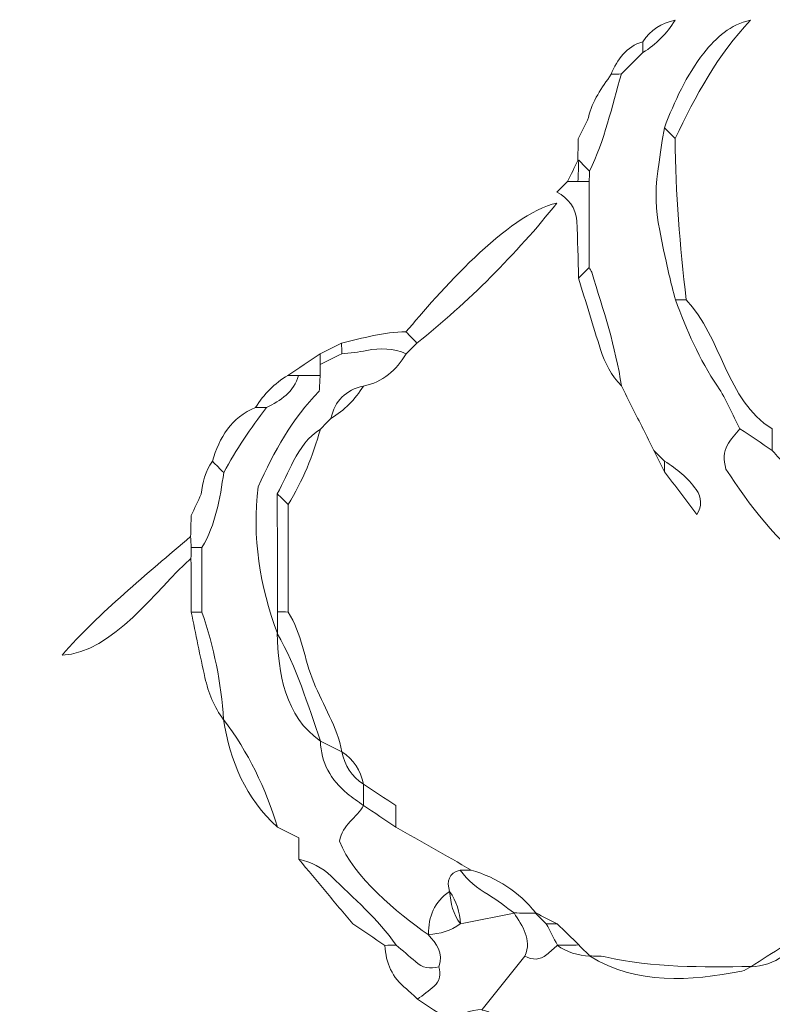
# Model space of a CAD drawing. Units: millimetres. Extents: x -6510 to 25103, y 0 to 39190.
# Drawn here: x -4226 to -3400, y 16192 to 17272 of the extents above; entities that cross this region are included whole.
import ezdxf

# ---------------------------------------------------------------- set-up
doc = ezdxf.new("R2010")
doc.units = ezdxf.units.MM
doc.layers.add('katman 1', color=7, linetype='Continuous', lineweight=0)
doc.styles.get("Standard").update_dxf_attribs({"font": 'arial.ttf'})
doc.dimstyles.new('ISO-25 (BySec)', dxfattribs={"dimtxt": 120, "dimasz": 60, "dimexe": 1.25, "dimexo": 0.625, "dimgap": 80, "dimtad": 1, "dimlfac": 0.1, "dimrnd": 5, "dimtxsty": 'Standard', "dimcen": 0, "dimse1": 1, "dimse2": 1, "dimclrd": 256, "dimclre": 256, "dimclrt": 256, "dimadec": 0, "dimazin": 0, "dimtfac": 1, "dimtmove": 1, "dimatfit": 3, "dimldrblk": 'DOTBLANK', "dimfxl": 1, "dimlwd": 5, "dimlwe": 5, "dimarcsym": 0})

# ---------------------------------------------------------------- blocks, each defined once
blk = doc.blocks.new('*D14')
at = {"lineweight": 5, "transparency": 16777216}
blk.add_line((-5379.9, 22911.8), (10404.5, 22911.8), dxfattribs=at)
at = {"transparency": 16777216}
for points in [[(-5379.9, 22931.8), (-5379.9, 22891.8), (-5499.9, 22911.8)], [(10404.5, 22931.8), (10404.5, 22891.8), (10524.5, 22911.8)]]:
    blk.add_solid(points, dxfattribs=at)
at = {"layer": 'Defpoints', "color": 0, "transparency": 16777216}
for p in [(10524.5, 22911.8), (-5499.9, 14737.8), (10524.5, 14659.3)]:
    blk.add_point(p, dxfattribs=at)
at = {"transparency": 16777216, "insert": (2512.3, 23083.7), "char_height": 180, "attachment_point": 5}
blk.add_mtext('1600', dxfattribs=at)
blk = doc.blocks.new('_DotBlank')
at = {"color": 0, "linetype": 'ByBlock', "lineweight": -2}
blk.add_line((-0.5, 0), (-1, 0), dxfattribs=at)
blk.add_circle((0, 0), 0.5, dxfattribs=at)
blk = doc.blocks.new('*D17')
at = {"lineweight": 5, "transparency": 16777216}
blk.add_line((-6219.8, 14719.1), (-6219.8, 22386.8), dxfattribs=at)
at = {"transparency": 16777216}
for points in [[(-6239.8, 22386.8), (-6199.8, 22386.8), (-6219.8, 22506.8)], [(-6239.8, 14719.1), (-6199.8, 14719.1), (-6219.8, 14599.1)]]:
    blk.add_solid(points, dxfattribs=at)
at = {"layer": 'Defpoints', "color": 0, "transparency": 16777216}
for p in [(-6219.8, 22506.8), (4527, 22506.8), (4234.9, 14599.1)]:
    blk.add_point(p, dxfattribs=at)
at = {"transparency": 16777216, "insert": (-6391.7, 18553), "char_height": 180, "attachment_point": 5, "rotation": 90}
blk.add_mtext('790', dxfattribs=at)
blk = doc.blocks.new('FGSDGV')
at = {"layer": 'katman 1'}
for points, knots in [([(-4854.885, 11794.799), (-4854.887, 11795.026), (-4854.888, 11795.252), (-4854.89, 11795.479), (-4854.402, 11796.213), (-4853.723, 11796.663), (-4852.859, 11796.834), (-4853.365, 11795.987), (-4854.043, 11795.312), (-4854.885, 11794.799)], [0, 0, 0, 0, 1, 1, 1, 2, 2, 2, 3, 3, 3, 3]), ([(-4852.851, 11789.382), (-4853.079, 11789.61), (-4853.308, 11789.838), (-4853.536, 11790.065), (-4852.891, 11791.729), (-4852.161, 11793.346), (-4851.047, 11794.764), (-4850.272, 11795.751), (-4849.381, 11796.556), (-4848.112, 11796.834), (-4850.173, 11794.656), (-4851.58, 11792.062), (-4852.851, 11789.382)], [0, 0, 0, 0, 1, 1, 1, 2, 2, 2, 3, 3, 3, 4, 4, 4, 4]), ([(-4856.239, 11793.449), (-4856.455, 11793.444), (-4856.671, 11793.439), (-4856.887, 11793.433), (-4856.478, 11794.365), (-4855.94, 11795.172), (-4854.89, 11795.479), (-4854.888, 11795.252), (-4854.887, 11795.026), (-4854.885, 11794.799), (-4855.336, 11794.349), (-4855.787, 11793.899), (-4856.239, 11793.449)], [0, 0, 0, 0, 1, 1, 1, 2, 2, 2, 3, 3, 3, 4, 4, 4, 4]), ([(-4856.239, 11793.449), (-4856.859, 11791.392), (-4857.282, 11789.272), (-4858.245, 11787.328), (-4858.472, 11787.562), (-4858.699, 11787.795), (-4858.925, 11788.029), (-4858.925, 11788.029), (-4858.984, 11788.002), (-4858.984, 11788.002), (-4858.972, 11788.46), (-4858.96, 11788.919), (-4858.949, 11789.378), (-4858.732, 11789.826), (-4858.516, 11790.275), (-4858.299, 11790.724), (-4858.097, 11791.767), (-4857.446, 11792.576), (-4856.887, 11793.433), (-4856.671, 11793.439), (-4856.455, 11793.444), (-4856.239, 11793.449)], [0, 0, 0, 0, 1, 1, 1, 2, 2, 2, 3, 3, 3, 4, 4, 4, 5, 5, 5, 6, 6, 6, 7, 7, 7, 7]), ([(-4858.299, 11790.724), (-4858.516, 11790.275), (-4858.732, 11789.826), (-4858.949, 11789.378), (-4858.732, 11789.826), (-4858.516, 11790.275), (-4858.299, 11790.724)], [0, 0, 0, 0, 1, 1, 1, 2, 2, 2, 2]), ([(-4852.854, 11779.24), (-4852.987, 11779.78), (-4853.132, 11780.318), (-4853.253, 11780.86), (-4854.282, 11785.471), (-4854.281, 11785.471), (-4853.536, 11790.065), (-4853.308, 11789.838), (-4853.079, 11789.61), (-4852.851, 11789.382), (-4852.858, 11785.902), (-4852.549, 11782.684), (-4852.176, 11779.239), (-4852.402, 11779.24), (-4852.628, 11779.24), (-4852.854, 11779.24)], [0, 0, 0, 0, 1, 1, 1, 2, 2, 2, 3, 3, 3, 4, 4, 4, 5, 5, 5, 5]), ([(-4858.972, 11786.684), (-4859.191, 11786.685), (-4859.409, 11786.687), (-4859.628, 11786.69), (-4859.413, 11787.128), (-4859.198, 11787.565), (-4858.983, 11788.002), (-4858.984, 11788.002), (-4858.925, 11788.029), (-4858.925, 11788.029), (-4858.941, 11787.581), (-4858.957, 11787.132), (-4858.972, 11786.684)], [0, 0, 0, 0, 1, 1, 1, 2, 2, 2, 3, 3, 3, 4, 4, 4, 4]), ([(-4858.972, 11786.684), (-4858.957, 11787.132), (-4858.941, 11787.581), (-4858.925, 11788.029), (-4858.699, 11787.795), (-4858.472, 11787.562), (-4858.245, 11787.328), (-4858.252, 11787.112), (-4858.262, 11786.896), (-4858.273, 11786.68), (-4858.506, 11786.682), (-4858.739, 11786.683), (-4858.972, 11786.684)], [0, 0, 0, 0, 1, 1, 1, 2, 2, 2, 3, 3, 3, 4, 4, 4, 4]), ([(-4858.273, 11786.68), (-4858.273, 11784.877), (-4858.272, 11783.073), (-4858.272, 11781.27), (-4858.495, 11781.049), (-4858.718, 11780.828), (-4858.941, 11780.607), (-4858.975, 11781.809), (-4858.984, 11783.012), (-4859.051, 11784.212), (-4859.098, 11785.043), (-4859.583, 11785.621), (-4860.295, 11786.02), (-4860.072, 11786.243), (-4859.85, 11786.467), (-4859.628, 11786.69), (-4859.409, 11786.687), (-4859.191, 11786.685), (-4858.972, 11786.684), (-4858.739, 11786.683), (-4858.506, 11786.682), (-4858.273, 11786.68)], [0, 0, 0, 0, 1, 1, 1, 2, 2, 2, 3, 3, 3, 4, 4, 4, 5, 5, 5, 6, 6, 6, 7, 7, 7, 7]), ([(-4860.305, 11785.33), (-4862.831, 11782.147), (-4865.919, 11779.067), (-4869.106, 11776.532), (-4869.336, 11776.766), (-4869.566, 11777), (-4869.797, 11777.234), (-4867.799, 11779.589), (-4863.407, 11784.672), (-4860.305, 11785.33)], [0, 0, 0, 0, 1, 1, 1, 2, 2, 2, 3, 3, 3, 3]), ([(-4858.941, 11780.607), (-4858.718, 11780.828), (-4858.495, 11781.049), (-4858.272, 11781.27), (-4858.217, 11781.172), (-4858.142, 11781.08), (-4858.109, 11780.975), (-4857.384, 11778.618), (-4856.613, 11776.273), (-4856.243, 11773.823), (-4856.867, 11774.487), (-4857.295, 11775.265), (-4857.566, 11776.128), (-4858.033, 11777.618), (-4858.484, 11779.114), (-4858.941, 11780.607)], [0, 0, 0, 0, 1, 1, 1, 2, 2, 2, 3, 3, 3, 4, 4, 4, 5, 5, 5, 5]), ([(-4852.854, 11779.24), (-4852.628, 11779.24), (-4852.402, 11779.24), (-4852.176, 11779.239), (-4849.913, 11776.87), (-4849.684, 11772.941), (-4846.773, 11771.117), (-4846.769, 11770.665), (-4846.766, 11770.213), (-4846.763, 11769.762), (-4847.44, 11770.215), (-4848.117, 11770.668), (-4848.794, 11771.122), (-4849.259, 11772.019), (-4849.644, 11772.971), (-4850.208, 11773.802), (-4851.357, 11775.493), (-4852.137, 11777.348), (-4852.854, 11779.24)], [0, 0, 0, 0, 1, 1, 1, 2, 2, 2, 3, 3, 3, 4, 4, 4, 5, 5, 5, 6, 6, 6, 6]), ([(-4869.797, 11777.234), (-4869.566, 11777), (-4869.336, 11776.766), (-4869.106, 11776.532), (-4869.331, 11776.308), (-4869.557, 11776.084), (-4869.782, 11775.86), (-4870.59, 11776.196), (-4871.413, 11776.249), (-4872.27, 11776.064), (-4872.785, 11775.953), (-4873.317, 11775.918), (-4873.842, 11775.85), (-4873.842, 11776.075), (-4873.843, 11776.301), (-4873.843, 11776.527), (-4872.508, 11776.842), (-4871.189, 11777.244), (-4869.797, 11777.234)], [0, 0, 0, 0, 1, 1, 1, 2, 2, 2, 3, 3, 3, 4, 4, 4, 5, 5, 5, 6, 6, 6, 6]), ([(-4877.9, 11758.266), (-4878.996, 11761.267), (-4879.499, 11764.341), (-4879.099, 11767.493), (-4878.096, 11769.714), (-4876.956, 11771.774), (-4875.255, 11773.508), (-4875.236, 11773.847), (-4875.217, 11774.176), (-4875.198, 11774.504), (-4875.198, 11774.728), (-4875.197, 11774.952), (-4875.196, 11775.176), (-4874.745, 11775.4), (-4874.293, 11775.625), (-4873.842, 11775.85), (-4873.317, 11775.918), (-4872.785, 11775.953), (-4872.27, 11776.064), (-4871.413, 11776.249), (-4870.59, 11776.196), (-4869.782, 11775.86), (-4870.41, 11774.825), (-4871.253, 11774.075), (-4872.476, 11773.827), (-4873.594, 11773.585), (-4874.277, 11772.906), (-4874.521, 11771.787), (-4874.742, 11771.565), (-4874.964, 11771.344), (-4875.185, 11771.122), (-4875.943, 11770.619), (-4876.467, 11769.922), (-4876.867, 11769.12), (-4877.211, 11768.429), (-4877.554, 11767.738), (-4877.897, 11767.047), (-4877.896, 11764.571), (-4877.896, 11762.095), (-4877.895, 11759.619), (-4877.897, 11759.168), (-4877.898, 11758.717), (-4877.9, 11758.266)], [0, 0, 0, 0, 1, 1, 1, 2, 2, 2, 3, 3, 3, 4, 4, 4, 5, 5, 5, 6, 6, 6, 7, 7, 7, 8, 8, 8, 9, 9, 9, 10, 10, 10, 11, 11, 11, 12, 12, 12, 13, 13, 13, 14, 14, 14, 14]), ([(-4875.196, 11775.176), (-4875.196, 11775.401), (-4875.196, 11775.626), (-4875.195, 11775.85), (-4874.745, 11776.076), (-4874.294, 11776.302), (-4873.843, 11776.527), (-4873.843, 11776.301), (-4873.842, 11776.075), (-4873.842, 11775.85), (-4874.293, 11775.625), (-4874.745, 11775.4), (-4875.196, 11775.176)], [0, 0, 0, 0, 1, 1, 1, 2, 2, 2, 3, 3, 3, 4, 4, 4, 4]), ([(-4876.55, 11774.497), (-4876.775, 11774.499), (-4877, 11774.501), (-4877.225, 11774.502), (-4876.549, 11774.952), (-4875.872, 11775.401), (-4875.195, 11775.85), (-4875.196, 11775.626), (-4875.196, 11775.401), (-4875.196, 11775.176), (-4875.197, 11774.952), (-4875.198, 11774.728), (-4875.198, 11774.504), (-4875.649, 11774.502), (-4876.099, 11774.5), (-4876.55, 11774.497)], [0, 0, 0, 0, 1, 1, 1, 2, 2, 2, 3, 3, 3, 4, 4, 4, 5, 5, 5, 5]), ([(-4876.55, 11774.497), (-4876.099, 11774.5), (-4875.649, 11774.502), (-4875.198, 11774.504), (-4875.217, 11774.176), (-4875.236, 11773.847), (-4875.255, 11773.508), (-4876.956, 11771.774), (-4878.096, 11769.714), (-4879.099, 11767.493), (-4879.499, 11764.341), (-4878.996, 11761.267), (-4877.9, 11758.266), (-4877.9, 11758.266), (-4877.902, 11758.265), (-4877.902, 11758.265), (-4877.86, 11755.806), (-4877.429, 11753.042), (-4875.194, 11751.497), (-4875.194, 11751.497), (-4875.194, 11751.499), (-4875.194, 11751.499), (-4875.158, 11750.131), (-4874.55, 11749.052), (-4873.511, 11748.198), (-4873.183, 11747.928), (-4872.829, 11747.69), (-4872.487, 11747.438), (-4872.487, 11747.438), (-4872.485, 11747.438), (-4872.485, 11747.438), (-4872.909, 11746.673), (-4873.817, 11746.244), (-4873.996, 11745.206), (-4873.146, 11742.929), (-4870.367, 11740.708), (-4868.432, 11739.313), (-4867.901, 11738.742), (-4867.427, 11738.153), (-4867.752, 11737.294), (-4868.302, 11737.139), (-4868.795, 11737.211), (-4869.232, 11737.614), (-4869.623, 11737.975), (-4870.038, 11738.309), (-4870.443, 11738.655), (-4871.587, 11740.304), (-4873.108, 11741.599), (-4874.525, 11742.991), (-4875.088, 11743.545), (-4875.786, 11743.877), (-4876.553, 11744.061), (-4876.552, 11744.508), (-4876.55, 11744.955), (-4876.549, 11745.403), (-4877.002, 11745.63), (-4877.454, 11745.857), (-4877.906, 11746.084), (-4877.906, 11746.084), (-4877.903, 11746.081), (-4877.903, 11746.081), (-4878.639, 11748.535), (-4879.732, 11750.81), (-4881.291, 11752.852), (-4881.291, 11752.852), (-4881.287, 11752.846), (-4881.287, 11752.846), (-4881.425, 11755.166), (-4881.893, 11757.42), (-4882.644, 11759.617), (-4882.641, 11760.969), (-4882.639, 11762.32), (-4882.636, 11763.672), (-4881.776, 11765.128), (-4881.497, 11766.753), (-4881.265, 11768.392), (-4880.49, 11769.832), (-4879.572, 11771.178), (-4878.577, 11772.474), (-4877.669, 11772.916), (-4876.867, 11773.463), (-4876.55, 11774.497)], [0, 0, 0, 0, 1, 1, 1, 2, 2, 2, 3, 3, 3, 4, 4, 4, 5, 5, 5, 6, 6, 6, 7, 7, 7, 8, 8, 8, 9, 9, 9, 10, 10, 10, 11, 11, 11, 12, 12, 12, 13, 13, 13, 14, 14, 14, 15, 15, 15, 16, 16, 16, 17, 17, 17, 18, 18, 18, 19, 19, 19, 20, 20, 20, 21, 21, 21, 22, 22, 22, 23, 23, 23, 24, 24, 24, 25, 25, 25, 26, 26, 26, 27, 27, 27, 27]), ([(-4878.577, 11772.474), (-4878.803, 11772.477), (-4879.03, 11772.48), (-4879.257, 11772.483), (-4878.746, 11773.323), (-4878.07, 11773.997), (-4877.225, 11774.502), (-4877, 11774.501), (-4876.775, 11774.499), (-4876.55, 11774.497), (-4876.867, 11773.463), (-4877.669, 11772.916), (-4878.577, 11772.474)], [0, 0, 0, 0, 1, 1, 1, 2, 2, 2, 3, 3, 3, 4, 4, 4, 4]), ([(-4874.521, 11771.787), (-4874.277, 11772.906), (-4873.594, 11773.585), (-4872.476, 11773.827), (-4872.994, 11772.984), (-4873.675, 11772.302), (-4874.521, 11771.787)], [0, 0, 0, 0, 1, 1, 1, 2, 2, 2, 2]), ([(-4856.247, 11773.83), (-4856.02, 11773.376), (-4855.792, 11772.922), (-4855.564, 11772.467), (-4855.792, 11772.922), (-4856.02, 11773.376), (-4856.247, 11773.83)], [0, 0, 0, 0, 1, 1, 1, 2, 2, 2, 2]), ([(-4881.265, 11768.391), (-4881.501, 11768.627), (-4881.738, 11768.863), (-4881.974, 11769.099), (-4881.534, 11770.601), (-4880.801, 11771.868), (-4879.257, 11772.483), (-4879.03, 11772.48), (-4878.803, 11772.477), (-4878.577, 11772.474), (-4879.572, 11771.178), (-4880.49, 11769.832), (-4881.265, 11768.391)], [0, 0, 0, 0, 1, 1, 1, 2, 2, 2, 3, 3, 3, 4, 4, 4, 4]), ([(-4855.57, 11772.477), (-4855.343, 11772.023), (-4855.115, 11771.568), (-4854.888, 11771.114), (-4855.115, 11771.568), (-4855.343, 11772.023), (-4855.57, 11772.477)], [0, 0, 0, 0, 1, 1, 1, 2, 2, 2, 2]), ([(-4877.216, 11766.378), (-4877.443, 11766.601), (-4877.67, 11766.824), (-4877.897, 11767.047), (-4877.554, 11767.738), (-4877.211, 11768.429), (-4876.867, 11769.12), (-4876.467, 11769.922), (-4875.943, 11770.619), (-4875.185, 11771.122), (-4875.642, 11769.446), (-4876.298, 11767.856), (-4877.216, 11766.378)], [0, 0, 0, 0, 1, 1, 1, 2, 2, 2, 3, 3, 3, 4, 4, 4, 4]), ([(-4854.892, 11771.121), (-4854.665, 11770.668), (-4854.439, 11770.215), (-4854.212, 11769.763), (-4854.439, 11770.215), (-4854.665, 11770.668), (-4854.892, 11771.121)], [0, 0, 0, 0, 1, 1, 1, 2, 2, 2, 2]), ([(-4848.794, 11771.122), (-4848.117, 11770.668), (-4847.44, 11770.215), (-4846.763, 11769.762), (-4846.17, 11769.097), (-4845.577, 11768.432), (-4844.948, 11767.728), (-4841.808, 11766.886), (-4834.798, 11764.767), (-4833.904, 11760.992), (-4834.133, 11760.985), (-4834.362, 11760.978), (-4834.591, 11760.972), (-4834.591, 11760.972), (-4834.577, 11760.965), (-4834.577, 11760.965), (-4835.253, 11761.421), (-4835.928, 11761.878), (-4836.603, 11762.334), (-4837.061, 11762.558), (-4837.518, 11762.781), (-4837.976, 11763.005), (-4837.976, 11763.005), (-4837.964, 11762.994), (-4837.964, 11762.994), (-4838.452, 11763.736), (-4839.137, 11764.183), (-4840.004, 11764.36), (-4840.218, 11764.359), (-4840.432, 11764.357), (-4840.647, 11764.352), (-4840.881, 11764.58), (-4841.116, 11764.808), (-4841.35, 11765.036), (-4841.414, 11765.118), (-4841.467, 11765.21), (-4841.542, 11765.279), (-4842.467, 11766.121), (-4842.676, 11766.091), (-4843.375, 11765.018), (-4843.774, 11764.164), (-4844.059, 11763.281), (-4844.052, 11762.325), (-4844.052, 11762.325), (-4844.093, 11762.319), (-4844.093, 11762.319), (-4846.513, 11764.009), (-4848.202, 11766.335), (-4849.676, 11768.586), (-4850.064, 11769.828), (-4849.367, 11770.45), (-4848.794, 11771.122)], [0, 0, 0, 0, 1, 1, 1, 2, 2, 2, 3, 3, 3, 4, 4, 4, 5, 5, 5, 6, 6, 6, 7, 7, 7, 8, 8, 8, 9, 9, 9, 10, 10, 10, 11, 11, 11, 12, 12, 12, 13, 13, 13, 14, 14, 14, 15, 15, 15, 16, 16, 16, 17, 17, 17, 17]), ([(-4853.537, 11769.096), (-4853.538, 11768.867), (-4853.538, 11768.639), (-4853.539, 11768.41), (-4853.764, 11768.863), (-4853.99, 11769.315), (-4854.215, 11769.767), (-4853.989, 11769.543), (-4853.763, 11769.32), (-4853.537, 11769.096)], [0, 0, 0, 0, 1, 1, 1, 2, 2, 2, 3, 3, 3, 3]), ([(-4883.319, 11763.676), (-4883.328, 11763.906), (-4883.338, 11764.136), (-4883.348, 11764.366), (-4883.338, 11764.809), (-4883.327, 11765.252), (-4883.317, 11765.695), (-4883.105, 11766.141), (-4882.893, 11766.586), (-4882.681, 11767.031), (-4882.61, 11767.776), (-4882.419, 11768.481), (-4881.974, 11769.099), (-4881.738, 11768.863), (-4881.501, 11768.627), (-4881.265, 11768.392), (-4881.497, 11766.753), (-4881.776, 11765.128), (-4882.636, 11763.672), (-4882.864, 11763.673), (-4883.091, 11763.674), (-4883.319, 11763.676)], [0, 0, 0, 0, 1, 1, 1, 2, 2, 2, 3, 3, 3, 4, 4, 4, 5, 5, 5, 6, 6, 6, 7, 7, 7, 7]), ([(-4853.537, 11769.096), (-4852.776, 11768.606), (-4852.071, 11768.053), (-4851.55, 11767.3), (-4851.196, 11766.788), (-4851.193, 11766.258), (-4851.504, 11765.723), (-4852.182, 11766.619), (-4852.861, 11767.515), (-4853.539, 11768.41), (-4853.538, 11768.639), (-4853.538, 11768.867), (-4853.537, 11769.096)], [0, 0, 0, 0, 1, 1, 1, 2, 2, 2, 3, 3, 3, 4, 4, 4, 4]), ([(-4882.681, 11767.031), (-4882.893, 11766.586), (-4883.105, 11766.141), (-4883.317, 11765.695), (-4883.105, 11766.14), (-4882.893, 11766.585), (-4882.681, 11767.031)], [0, 0, 0, 0, 1, 1, 1, 2, 2, 2, 2]), ([(-4877.221, 11759.617), (-4877.445, 11759.618), (-4877.67, 11759.618), (-4877.895, 11759.619), (-4877.896, 11762.095), (-4877.896, 11764.571), (-4877.897, 11767.047), (-4877.67, 11766.824), (-4877.443, 11766.601), (-4877.216, 11766.378), (-4877.217, 11764.124), (-4877.219, 11761.871), (-4877.221, 11759.617)], [0, 0, 0, 0, 1, 1, 1, 2, 2, 2, 3, 3, 3, 4, 4, 4, 4]), ([(-4883.33, 11762.992), (-4885.499, 11761.086), (-4888.227, 11757.047), (-4891.443, 11756.908), (-4889.069, 11759.626), (-4886.095, 11762.015), (-4883.348, 11764.366), (-4883.338, 11764.136), (-4883.328, 11763.906), (-4883.319, 11763.676), (-4883.322, 11763.448), (-4883.326, 11763.22), (-4883.33, 11762.992)], [0, 0, 0, 0, 1, 1, 1, 2, 2, 2, 3, 3, 3, 4, 4, 4, 4]), ([(-4882.644, 11759.617), (-4882.866, 11759.617), (-4883.089, 11759.618), (-4883.312, 11759.62), (-4883.318, 11760.744), (-4883.323, 11761.868), (-4883.329, 11762.992), (-4883.326, 11763.22), (-4883.322, 11763.448), (-4883.319, 11763.676), (-4883.091, 11763.674), (-4882.864, 11763.673), (-4882.636, 11763.672), (-4882.639, 11762.32), (-4882.641, 11760.969), (-4882.644, 11759.617)], [0, 0, 0, 0, 1, 1, 1, 2, 2, 2, 3, 3, 3, 4, 4, 4, 5, 5, 5, 5]), ([(-4882.644, 11759.617), (-4881.893, 11757.42), (-4881.425, 11755.166), (-4881.287, 11752.846), (-4881.887, 11753.637), (-4882.236, 11754.547), (-4882.455, 11755.499), (-4882.77, 11756.866), (-4883.029, 11758.246), (-4883.312, 11759.62), (-4883.089, 11759.618), (-4882.866, 11759.617), (-4882.644, 11759.617)], [0, 0, 0, 0, 1, 1, 1, 2, 2, 2, 3, 3, 3, 4, 4, 4, 4]), ([(-4877.9, 11758.266), (-4877.898, 11758.717), (-4877.897, 11759.168), (-4877.895, 11759.619), (-4877.67, 11759.618), (-4877.445, 11759.618), (-4877.221, 11759.617), (-4876.361, 11758.26), (-4876.217, 11756.643), (-4875.613, 11755.189), (-4875.01, 11753.738), (-4874.142, 11752.394), (-4873.839, 11750.821), (-4873.839, 11750.821), (-4873.844, 11750.818), (-4873.844, 11750.818), (-4874.294, 11751.045), (-4874.744, 11751.272), (-4875.194, 11751.499), (-4875.194, 11751.499), (-4875.194, 11751.497), (-4875.194, 11751.497), (-4876.001, 11753.791), (-4876.677, 11756.137), (-4877.902, 11758.265), (-4877.902, 11758.265), (-4877.9, 11758.266), (-4877.9, 11758.266)], [0, 0, 0, 0, 1, 1, 1, 2, 2, 2, 3, 3, 3, 4, 4, 4, 5, 5, 5, 6, 6, 6, 7, 7, 7, 8, 8, 8, 9, 9, 9, 9]), ([(-4877.902, 11758.265), (-4876.677, 11756.137), (-4876.001, 11753.791), (-4875.194, 11751.497), (-4877.429, 11753.042), (-4877.86, 11755.806), (-4877.902, 11758.265)], [0, 0, 0, 0, 1, 1, 1, 2, 2, 2, 2]), ([(-4881.291, 11752.852), (-4879.732, 11750.81), (-4878.639, 11748.535), (-4877.903, 11746.081), (-4879.9, 11747.904), (-4880.888, 11750.232), (-4881.291, 11752.852)], [0, 0, 0, 0, 1, 1, 1, 2, 2, 2, 2]), ([(-4873.844, 11750.818), (-4873.674, 11749.954), (-4873.225, 11749.275), (-4872.49, 11748.788), (-4872.489, 11748.338), (-4872.488, 11747.888), (-4872.487, 11747.438), (-4872.829, 11747.69), (-4873.183, 11747.928), (-4873.511, 11748.198), (-4874.55, 11749.052), (-4875.158, 11750.131), (-4875.194, 11751.499), (-4874.744, 11751.272), (-4874.294, 11751.045), (-4873.844, 11750.818)], [0, 0, 0, 0, 1, 1, 1, 2, 2, 2, 3, 3, 3, 4, 4, 4, 5, 5, 5, 5]), ([(-4873.839, 11750.821), (-4873.104, 11750.334), (-4872.661, 11749.652), (-4872.485, 11748.793), (-4872.485, 11748.793), (-4872.49, 11748.788), (-4872.49, 11748.788), (-4873.225, 11749.275), (-4873.674, 11749.954), (-4873.844, 11750.818), (-4873.844, 11750.818), (-4873.839, 11750.821), (-4873.839, 11750.821)], [0, 0, 0, 0, 1, 1, 1, 2, 2, 2, 3, 3, 3, 4, 4, 4, 4]), ([(-4870.463, 11747.434), (-4870.46, 11746.981), (-4870.456, 11746.528), (-4870.453, 11746.076), (-4871.13, 11746.53), (-4871.808, 11746.984), (-4872.485, 11747.438), (-4872.485, 11747.438), (-4872.487, 11747.438), (-4872.487, 11747.438), (-4872.488, 11747.888), (-4872.489, 11748.338), (-4872.49, 11748.788), (-4872.49, 11748.788), (-4872.485, 11748.793), (-4872.485, 11748.793), (-4871.811, 11748.34), (-4871.137, 11747.887), (-4870.463, 11747.434)], [0, 0, 0, 0, 1, 1, 1, 2, 2, 2, 3, 3, 3, 4, 4, 4, 5, 5, 5, 6, 6, 6, 6]), ([(-4872.485, 11747.438), (-4871.808, 11746.984), (-4871.13, 11746.53), (-4870.453, 11746.076), (-4868.875, 11745.176), (-4867.298, 11744.276), (-4865.72, 11743.376), (-4865.949, 11743.374), (-4866.177, 11743.373), (-4866.405, 11743.371), (-4867.14, 11743.175), (-4867.281, 11742.685), (-4867.075, 11742.023), (-4868.052, 11741.389), (-4868.405, 11740.446), (-4868.411, 11739.331), (-4868.411, 11739.331), (-4868.432, 11739.313), (-4868.432, 11739.313), (-4870.367, 11740.708), (-4873.146, 11742.929), (-4873.996, 11745.206), (-4873.817, 11746.244), (-4872.909, 11746.673), (-4872.485, 11747.438)], [0, 0, 0, 0, 1, 1, 1, 2, 2, 2, 3, 3, 3, 4, 4, 4, 5, 5, 5, 6, 6, 6, 7, 7, 7, 8, 8, 8, 8]), ([(-4877.906, 11746.084), (-4877.454, 11745.857), (-4877.002, 11745.63), (-4876.549, 11745.403), (-4877.002, 11745.63), (-4877.454, 11745.857), (-4877.906, 11746.084)], [0, 0, 0, 0, 1, 1, 1, 2, 2, 2, 2]), ([(-4876.553, 11744.061), (-4875.786, 11743.877), (-4875.088, 11743.545), (-4874.525, 11742.991), (-4873.108, 11741.599), (-4871.587, 11740.304), (-4870.443, 11738.655), (-4870.676, 11738.65), (-4870.91, 11738.645), (-4871.143, 11738.639), (-4871.817, 11739.091), (-4872.491, 11739.542), (-4873.166, 11739.993), (-4873.731, 11740.671), (-4874.296, 11741.348), (-4874.861, 11742.026), (-4875.425, 11742.704), (-4875.989, 11743.383), (-4876.553, 11744.061)], [0, 0, 0, 0, 1, 1, 1, 2, 2, 2, 3, 3, 3, 4, 4, 4, 5, 5, 5, 6, 6, 6, 6]), ([(-4863.005, 11740.666), (-4864.139, 11740.442), (-4865.273, 11740.217), (-4866.406, 11739.993), (-4866.406, 11739.993), (-4866.396, 11739.982), (-4866.396, 11739.982), (-4866.442, 11740.723), (-4866.634, 11741.415), (-4867.075, 11742.024), (-4867.075, 11742.024), (-4867.075, 11742.023), (-4867.075, 11742.023), (-4867.281, 11742.685), (-4867.14, 11743.175), (-4866.405, 11743.371), (-4865.944, 11742.716), (-4865.331, 11742.243), (-4864.65, 11741.829), (-4864.078, 11741.481), (-4863.552, 11741.057), (-4863.005, 11740.666)], [0, 0, 0, 0, 1, 1, 1, 2, 2, 2, 3, 3, 3, 4, 4, 4, 5, 5, 5, 6, 6, 6, 7, 7, 7, 7]), ([(-4866.405, 11743.371), (-4866.177, 11743.373), (-4865.949, 11743.374), (-4865.72, 11743.376), (-4864.09, 11742.889), (-4862.714, 11742.018), (-4861.656, 11740.672), (-4861.656, 11740.672), (-4861.668, 11740.656), (-4861.668, 11740.656), (-4862.119, 11740.662), (-4862.57, 11740.668), (-4863.021, 11740.675), (-4863.021, 11740.675), (-4863.005, 11740.666), (-4863.005, 11740.666), (-4863.552, 11741.057), (-4864.078, 11741.481), (-4864.65, 11741.829), (-4865.331, 11742.243), (-4865.944, 11742.716), (-4866.405, 11743.371)], [0, 0, 0, 0, 1, 1, 1, 2, 2, 2, 3, 3, 3, 4, 4, 4, 5, 5, 5, 6, 6, 6, 7, 7, 7, 7]), ([(-4844.708, 11739.328), (-4844.079, 11739.54), (-4843.449, 11739.752), (-4842.819, 11739.964), (-4842.536, 11740.193), (-4842.256, 11740.422), (-4841.975, 11740.65), (-4841.078, 11742.685), (-4839.849, 11743.41), (-4838.288, 11742.823), (-4838.401, 11741.707), (-4838.523, 11740.509), (-4838.645, 11739.31), (-4838.645, 11739.31), (-4838.64, 11739.318), (-4838.64, 11739.318), (-4839.379, 11738.83), (-4839.825, 11738.147), (-4839.999, 11737.282), (-4839.999, 11737.282), (-4839.995, 11737.287), (-4839.995, 11737.287), (-4840.499, 11736.97), (-4840.941, 11736.621), (-4840.671, 11735.921), (-4841.347, 11735.474), (-4842.022, 11735.027), (-4842.697, 11734.58), (-4843.565, 11734.408), (-4844.25, 11733.962), (-4844.738, 11733.221), (-4844.738, 11733.221), (-4844.732, 11733.225), (-4844.732, 11733.225), (-4846.02, 11733.171), (-4847.178, 11732.791), (-4848.122, 11731.873), (-4848.799, 11731.873), (-4849.476, 11731.872), (-4850.153, 11731.872), (-4851.508, 11731.867), (-4852.863, 11731.862), (-4854.218, 11731.856), (-4854.441, 11731.864), (-4854.664, 11731.868), (-4854.887, 11731.87), (-4855.793, 11731.871), (-4856.699, 11731.872), (-4857.605, 11731.874), (-4857.605, 11731.874), (-4857.593, 11731.869), (-4857.593, 11731.869), (-4858.411, 11732.447), (-4859.35, 11732.544), (-4860.311, 11732.551), (-4860.311, 11732.551), (-4860.301, 11732.546), (-4860.301, 11732.546), (-4860.752, 11732.892), (-4861.205, 11732.899), (-4861.658, 11732.55), (-4862.562, 11732.776), (-4863.466, 11733.002), (-4864.37, 11733.228), (-4864.363, 11733.445), (-4864.358, 11733.662), (-4864.354, 11733.879), (-4864.328, 11734.36), (-4864.644, 11734.503), (-4865.037, 11734.57), (-4865.037, 11734.57), (-4865.042, 11734.607), (-4865.042, 11734.607), (-4864.141, 11735.725), (-4863.241, 11736.844), (-4862.34, 11737.963), (-4861.863, 11737.687), (-4861.405, 11737.708), (-4860.974, 11738.059), (-4860.744, 11738.246), (-4860.523, 11738.444), (-4860.298, 11738.637), (-4860.298, 11738.637), (-4860.314, 11738.643), (-4860.314, 11738.643), (-4859.705, 11738.192), (-4859.01, 11738.001), (-4858.265, 11737.959), (-4858.265, 11737.959), (-4858.284, 11737.969), (-4858.284, 11737.969), (-4855.245, 11736.112), (-4851.989, 11736.385), (-4848.702, 11737.001), (-4848.495, 11737.04), (-4848.309, 11737.193), (-4848.113, 11737.292), (-4848.113, 11737.292), (-4848.134, 11737.283), (-4848.133, 11737.283), (-4847.389, 11737.322), (-4846.692, 11737.504), (-4846.092, 11737.97), (-4845.39, 11738.178), (-4844.944, 11738.646), (-4844.708, 11739.328)], [0, 0, 0, 0, 1, 1, 1, 2, 2, 2, 3, 3, 3, 4, 4, 4, 5, 5, 5, 6, 6, 6, 7, 7, 7, 8, 8, 8, 9, 9, 9, 10, 10, 10, 11, 11, 11, 12, 12, 12, 13, 13, 13, 14, 14, 14, 15, 15, 15, 16, 16, 16, 17, 17, 17, 18, 18, 18, 19, 19, 19, 20, 20, 20, 21, 21, 21, 22, 22, 22, 23, 23, 23, 24, 24, 24, 25, 25, 25, 26, 26, 26, 27, 27, 27, 28, 28, 28, 29, 29, 29, 30, 30, 30, 31, 31, 31, 32, 32, 32, 33, 33, 33, 34, 34, 34, 35, 35, 35, 35]), ([(-4866.406, 11739.993), (-4867, 11739.544), (-4867.679, 11739.356), (-4868.411, 11739.33), (-4868.405, 11740.446), (-4868.052, 11741.389), (-4867.075, 11742.023), (-4867.075, 11742.023), (-4867.075, 11742.024), (-4867.075, 11742.024), (-4867.021, 11741.286), (-4866.85, 11740.587), (-4866.396, 11739.982), (-4866.396, 11739.982), (-4866.406, 11739.993), (-4866.406, 11739.993)], [0, 0, 0, 0, 1, 1, 1, 2, 2, 2, 3, 3, 3, 4, 4, 4, 5, 5, 5, 5]), ([(-4866.396, 11739.982), (-4866.85, 11740.587), (-4867.021, 11741.286), (-4867.075, 11742.024), (-4866.634, 11741.415), (-4866.442, 11740.723), (-4866.396, 11739.982)], [0, 0, 0, 0, 1, 1, 1, 2, 2, 2, 2]), ([(-4867.752, 11737.294), (-4867.427, 11738.153), (-4867.901, 11738.742), (-4868.432, 11739.313), (-4868.432, 11739.313), (-4868.411, 11739.331), (-4868.411, 11739.33), (-4867.679, 11739.356), (-4867, 11739.544), (-4866.406, 11739.993), (-4865.273, 11740.217), (-4864.139, 11740.442), (-4863.005, 11740.666), (-4863.005, 11740.666), (-4863.021, 11740.675), (-4863.021, 11740.675), (-4862.508, 11739.842), (-4861.882, 11739.039), (-4862.34, 11737.963), (-4863.241, 11736.844), (-4864.141, 11735.725), (-4865.042, 11734.606), (-4865.774, 11734.535), (-4866.467, 11734.354), (-4867.068, 11733.904), (-4867.747, 11734.354), (-4868.426, 11734.803), (-4869.106, 11735.253), (-4868.753, 11735.523), (-4868.378, 11735.769), (-4868.054, 11736.069), (-4867.701, 11736.396), (-4867.613, 11736.827), (-4867.752, 11737.294)], [0, 0, 0, 0, 1, 1, 1, 2, 2, 2, 3, 3, 3, 4, 4, 4, 5, 5, 5, 6, 6, 6, 7, 7, 7, 8, 8, 8, 9, 9, 9, 10, 10, 10, 11, 11, 11, 11]), ([(-4862.34, 11737.963), (-4861.882, 11739.039), (-4862.508, 11739.842), (-4863.021, 11740.675), (-4862.57, 11740.668), (-4862.119, 11740.662), (-4861.668, 11740.656), (-4861.444, 11740.433), (-4861.22, 11740.211), (-4860.996, 11739.989), (-4860.763, 11739.538), (-4860.531, 11739.088), (-4860.299, 11738.637), (-4860.523, 11738.444), (-4860.744, 11738.246), (-4860.974, 11738.059), (-4861.405, 11737.708), (-4861.863, 11737.687), (-4862.34, 11737.963)], [0, 0, 0, 0, 1, 1, 1, 2, 2, 2, 3, 3, 3, 4, 4, 4, 5, 5, 5, 6, 6, 6, 6]), ([(-4860.305, 11739.993), (-4860.536, 11739.992), (-4860.766, 11739.99), (-4860.996, 11739.989), (-4861.22, 11740.211), (-4861.444, 11740.433), (-4861.668, 11740.656), (-4861.668, 11740.656), (-4861.656, 11740.672), (-4861.656, 11740.672), (-4861.206, 11740.446), (-4860.756, 11740.219), (-4860.305, 11739.993)], [0, 0, 0, 0, 1, 1, 1, 2, 2, 2, 3, 3, 3, 4, 4, 4, 4]), ([(-4860.305, 11739.993), (-4859.853, 11739.548), (-4859.4, 11739.103), (-4858.947, 11738.657), (-4859.403, 11738.652), (-4859.858, 11738.648), (-4860.314, 11738.643), (-4860.314, 11738.643), (-4860.298, 11738.637), (-4860.299, 11738.637), (-4860.531, 11739.088), (-4860.763, 11739.538), (-4860.996, 11739.989), (-4860.766, 11739.99), (-4860.536, 11739.992), (-4860.305, 11739.993)], [0, 0, 0, 0, 1, 1, 1, 2, 2, 2, 3, 3, 3, 4, 4, 4, 5, 5, 5, 5]), ([(-4867.752, 11737.294), (-4867.613, 11736.827), (-4867.701, 11736.396), (-4868.054, 11736.069), (-4868.378, 11735.769), (-4868.753, 11735.523), (-4869.106, 11735.253), (-4869.336, 11735.469), (-4869.554, 11735.701), (-4869.801, 11735.897), (-4870.687, 11736.6), (-4871.1, 11737.527), (-4871.143, 11738.639), (-4870.91, 11738.645), (-4870.676, 11738.65), (-4870.443, 11738.655), (-4870.038, 11738.309), (-4869.623, 11737.975), (-4869.232, 11737.614), (-4868.795, 11737.211), (-4868.302, 11737.139), (-4867.752, 11737.294)], [0, 0, 0, 0, 1, 1, 1, 2, 2, 2, 3, 3, 3, 4, 4, 4, 5, 5, 5, 6, 6, 6, 7, 7, 7, 7]), ([(-4860.314, 11738.643), (-4859.858, 11738.648), (-4859.403, 11738.652), (-4858.947, 11738.657), (-4858.72, 11738.425), (-4858.492, 11738.192), (-4858.265, 11737.96), (-4859.01, 11738.001), (-4859.705, 11738.192), (-4860.314, 11738.643)], [0, 0, 0, 0, 1, 1, 1, 2, 2, 2, 3, 3, 3, 3]), ([(-4846.092, 11737.97), (-4846.692, 11737.504), (-4847.389, 11737.322), (-4848.133, 11737.283), (-4847.445, 11737.72), (-4846.757, 11738.157), (-4846.069, 11738.594), (-4846.077, 11738.387), (-4846.085, 11738.178), (-4846.092, 11737.97)], [0, 0, 0, 0, 1, 1, 1, 2, 2, 2, 3, 3, 3, 3]), ([(-4848.113, 11737.292), (-4848.309, 11737.193), (-4848.495, 11737.04), (-4848.702, 11737.001), (-4851.989, 11736.385), (-4855.245, 11736.112), (-4858.284, 11737.969), (-4857.955, 11737.95), (-4857.615, 11737.979), (-4857.298, 11737.906), (-4854.268, 11737.213), (-4851.19, 11737.266), (-4848.113, 11737.292)], [0, 0, 0, 0, 1, 1, 1, 2, 2, 2, 3, 3, 3, 4, 4, 4, 4])]:
    blk.add_open_spline(points, degree=3, knots=knots, dxfattribs=at)

msp = doc.modelspace()

# ---------------------------------------------------------------- block references
at = {"xscale": 17.43970746352043, "yscale": 17.43970746352043, "zscale": 17.43970746352043, "rotation": 0.03885642550496099}
msp.add_blockref('FGSDGV', (81265.067, -188404.246), dxfattribs=at)

# ---------------------------------------------------------------- dimensions: what is measured, and where the dimension line sits
dim = msp.add_linear_dim(base=(10524.538, 22911.801), p1=(-5499.886, 14737.831), p2=(10524.538, 14659.26), dimstyle='ISO-25 (BySec)', override={"dimtxt": 180, "dimasz": 120})
dim.commit()
dim.dimension.update_dxf_attribs({"geometry": '*D14', "text_midpoint": (2512.326, 23083.704)})
dim = msp.add_linear_dim(base=(-6219.771, 22506.822), p1=(4234.911, 14599.139), p2=(4527.017, 22506.822), angle=90, dimstyle='ISO-25 (BySec)', override={"dimtxt": 180, "dimasz": 120, "dimlfac": 0.1})
dim.commit()
dim.dimension.update_dxf_attribs({"geometry": '*D17', "text_midpoint": (-6391.674, 18552.981)})

doc.saveas('drawing.dxf')
